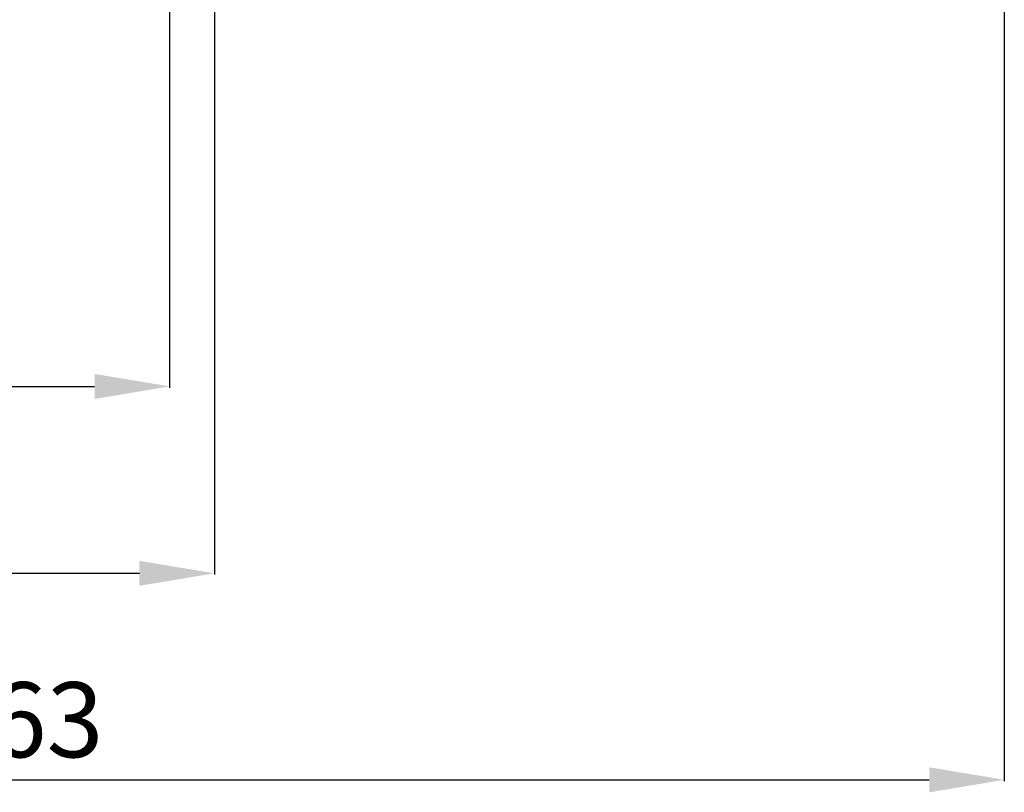
# Model space of a CAD drawing. Units: centimetres. Extents: x -496 to 313, y -235 to 117.
# Drawn here: x -322 to -191, y -216 to -113 of the extents above; entities that cross this region are included whole.
import ezdxf

# ---------------------------------------------------------------- set-up
doc = ezdxf.new("R2010")
doc.units = ezdxf.units.CM
doc.header["$MEASUREMENT"] = 0
doc.styles.get("Standard").update_dxf_attribs({"font": 'isocpeur.ttf', "height": 10})
doc.dimstyles.get("Standard").update_dxf_attribs({"dimtxt": 10, "dimasz": 10, "dimexe": 0.18, "dimexo": 0.0625, "dimgap": 3, "dimtad": 1, "dimdec": 0, "dimzin": 0, "dimdsep": 46, "dimtxsty": 'Standard', "dimcen": 0.09, "dimadec": 0, "dimazin": 0, "dimtfac": 1, "dimtdec": 0, "dimtmove": 0, "dimatfit": 3, "dimfxl": 1, "dimtolj": 1, "dimtzin": 0, "dimarcsym": 0})

# ---------------------------------------------------------------- blocks, each defined once
blk = doc.blocks.new('*D7')
at = {"color": 0, "lineweight": -2, "transparency": 16777216}
for p, q in [((-295.99, -98.54), (-295.99, -187.23)), ((-453.48, -100.69), (-453.48, -187.23)), ((-443.48, -187.05), (-305.99, -187.05))]:
    blk.add_line(p, q, dxfattribs=at)
at = {"color": 0, "transparency": 16777216}
for points in [[(-443.48, -185.39), (-443.48, -188.72), (-453.48, -187.05)], [(-305.99, -185.39), (-305.99, -188.72), (-295.99, -187.05)]]:
    blk.add_solid(points, dxfattribs=at)
at = {"layer": 'Defpoints', "color": 0, "transparency": 16777216}
for p in [(-295.99, -98.48), (-453.48, -100.63), (-295.99, -187.05)]:
    blk.add_point(p, dxfattribs=at)
at = {"color": 0, "transparency": 16777216, "insert": (-374.74, -179.05), "char_height": 10, "attachment_point": 5}
blk.add_mtext('\\A1;157', dxfattribs=at)
blk = doc.blocks.new('*D8')
at = {"color": 0, "lineweight": -2, "transparency": 16777216}
for p, q in [((-447.46, -107.68), (-447.46, -162.34)), ((-301.96, -107.68), (-301.96, -162.34)), ((-437.46, -162.16), (-311.96, -162.16))]:
    blk.add_line(p, q, dxfattribs=at)
at = {"color": 0, "transparency": 16777216}
for points in [[(-437.46, -160.49), (-437.46, -163.83), (-447.46, -162.16)], [(-311.96, -160.49), (-311.96, -163.83), (-301.96, -162.16)]]:
    blk.add_solid(points, dxfattribs=at)
at = {"layer": 'Defpoints', "color": 0, "transparency": 16777216}
for p in [(-447.46, -107.61), (-301.96, -107.61), (-301.96, -162.16)]:
    blk.add_point(p, dxfattribs=at)
at = {"color": 0, "transparency": 16777216, "insert": (-374.71, -154.16), "char_height": 10, "attachment_point": 5}
blk.add_mtext('\\A1;146', dxfattribs=at)
blk = doc.blocks.new('*D9')
at = {"color": 0, "lineweight": -2, "transparency": 16777216}
for p, q in [((-190.77, 109.98), (-190.77, -214.74)), ((-453.49, -98.48), (-453.49, -214.74)), ((-443.49, -214.56), (-200.77, -214.56))]:
    blk.add_line(p, q, dxfattribs=at)
at = {"color": 0, "transparency": 16777216}
for points in [[(-443.49, -212.89), (-443.49, -216.23), (-453.49, -214.56)], [(-200.77, -212.89), (-200.77, -216.23), (-190.77, -214.56)]]:
    blk.add_solid(points, dxfattribs=at)
at = {"layer": 'Defpoints', "color": 0, "transparency": 16777216}
for p in [(-190.77, 110.04), (-453.49, -98.42), (-190.77, -214.56)]:
    blk.add_point(p, dxfattribs=at)
at = {"color": 0, "transparency": 16777216, "insert": (-322.13, -206.56), "char_height": 10, "attachment_point": 5}
blk.add_mtext('\\A1;263', dxfattribs=at)

msp = doc.modelspace()

# ---------------------------------------------------------------- dimensions: what is measured, and where the dimension line sits
for base, p1, p2, picture, middle in [((-190.77, -214.56), (-453.49, -98.42), (-190.77, 110.04), '*D9', (-322.13, -206.56)), ((-295.99, -187.05), (-453.48, -100.63), (-295.99, -98.48), '*D7', (-374.74, -179.05)), ((-301.96361144, -162.16128938), (-447.46361144, -107.61375916), (-301.96361144, -107.61375916), '*D8', (-374.71361144, -154.16128938))]:
    dim = msp.add_linear_dim(base=base, p1=p1, p2=p2, dimstyle='Standard')
    dim.commit()
    dim.dimension.update_dxf_attribs({"geometry": picture, "text_midpoint": middle})

doc.saveas('drawing.dxf')
